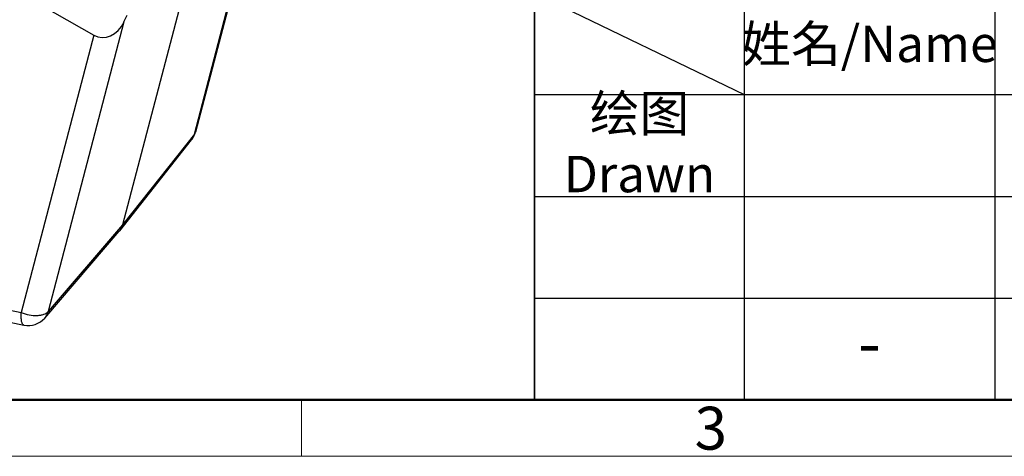
# Model space of a CAD drawing. Units: millimetres. Extents: x 1558 to 2004, y 481 to 796.
# Drawn here: x 1681 to 1772, y 481 to 521 of the extents above; entities that cross this region are included whole.
import ezdxf

# ---------------------------------------------------------------- set-up
doc = ezdxf.new("R2010")
doc.units = ezdxf.units.MM
doc.header["$LTSCALE"] = 65.395
doc.layers.get('0').update_dxf_attribs({"linetype": 'CONTINUOUS', "lineweight": 30})
doc.layers.add('图框', color=7, linetype='CONTINUOUS', lineweight=20)
doc.styles.add('Romans字体', font='romans.shx', dxfattribs={"width": 0.75})
doc.styles.get("Standard").update_dxf_attribs({"font": 'txt', "width": 0.75})

msp = doc.modelspace()

# ---------------------------------------------------------------- linework, layer by layer
at = {"color": 7, "linetype": 'Continuous'}
for p, q in [((1655.203, 538.093), (1687.685, 519.628)), ((1699.793, 538.037), (1690.348, 502.015)), ((1697.013, 510.444), (1704.064, 537.334)), ((1704.081, 537.226), (1697.108, 510.629)), ((1690.472, 520.856), (1690.765, 521.476)), ((1690.472, 520.856), (1683.422, 493.966)), ((1687.685, 519.628), (1680.931, 493.87)), ((1589.444, 513.062), (1680.931, 493.87)), ((1589.696, 511.908), (1681.183, 492.715)), ((1697.013, 510.444), (1690.348, 502.015)), ((1697.013, 510.444), (1697.108, 510.629)), ((1690.076, 501.466), (1696.742, 509.896)), ((1690.348, 502.015), (1683.422, 493.966)), ((1683.109, 493.368), (1690.037, 501.419)), ((1690.037, 501.419), (1690.076, 501.466))]:
    msp.add_line(p, q, dxfattribs=at)
for centre, radius, start, end in [((1695.175, 511.136), 1.998, 333.1024, 345.31606), ((1695.168, 511.14), 2.006, 321.6837, 333.0882), ((1695.605, 510.795), 1.45, 321.66666, 328.81767), ((1688.934, 502.369), 1.456, 321.6628, 326.99356), ((1681.593, 494.673), 2, 258.15187, 319.29188)]:
    msp.add_arc(centre, radius, start, end, dxfattribs=at)
msp.add_ellipse((1688.726, 521.874), major_axis=(0.686, 2.395), ratio=0.802754, start_param=-3.333963, end_param=-1.771894, dxfattribs=at)
for points, knots in [([(1696.845, 510.045), (1696.901, 510.137), (1696.963, 510.27), (1697.004, 510.409), (1697.013, 510.444)], [0, 0, 0, 0, 0.748063, 1, 1, 1, 1]), ([(1690.155, 501.576), (1690.177, 501.609), (1690.258, 501.747), (1690.318, 501.899), (1690.348, 502.015)], [0, 0, 0, 0, 0.248693, 1, 1, 1, 1]), ([(1681.183, 492.715), (1681.158, 492.72), (1681.106, 492.747), (1681.046, 492.823), (1680.998, 492.929), (1680.961, 493.066), (1680.935, 493.232), (1680.915, 493.503), (1680.921, 493.719), (1680.931, 493.87)], [0, 0, 0, 0, 0.061644, 0.135473, 0.228262, 0.342519, 0.478436, 0.634943, 1, 1, 1, 1]), ([(1680.931, 493.87), (1681.173, 493.777), (1681.662, 493.643), (1682.278, 493.591), (1682.732, 493.634), (1683.084, 493.719), (1683.32, 493.847), (1683.422, 493.966)], [0, 0, 0, 0, 0.298019, 0.581079, 0.707564, 0.820117, 1, 1, 1, 1]), ([(1683.422, 493.966), (1683.407, 493.911), (1683.338, 493.696), (1683.219, 493.496), (1683.109, 493.368)], [0, 0, 0, 0, 0.253303, 1, 1, 1, 1])]:
    msp.add_open_spline(points, degree=3, knots=knots, dxfattribs=at)
at = {"layer": '图框', "lineweight": 35}
msp.add_line((1728.61, 556.726), (1728.61, 485.785), dxfattribs=at)
at = {"layer": '图框', "lineweight": -3}
for p, q in [((1728.61, 523.541), (1748.08, 514.102)), ((1748.08, 523.541), (1748.08, 485.785)), ((1771.333, 523.541), (1771.333, 485.785)), ((1728.61, 514.102), (1863.198, 514.102)), ((1728.61, 504.663), (1863.198, 504.663)), ((1728.61, 495.224), (1863.198, 495.224))]:
    msp.add_line(p, q, dxfattribs=at)
at = {"layer": '图框', "lineweight": 50}
msp.add_line((1563.5, 485.785), (1998.61, 485.785), dxfattribs=at)
at = {"layer": '图框', "color": 6}
msp.add_line((1706.942, 485.785), (1706.942, 480.535), dxfattribs=at)
at = {"layer": '图框', "color": 1, "lineweight": 18}
msp.add_line((1558.337, 480.535), (2003.835, 480.535), dxfattribs=at)

# ---------------------------------------------------------------- texts
at = {"layer": '图框', "char_height": 3.37927, "attachment_point": 5}
for s, insert, width in [('姓名{\\Fromans|c134;/Name\\Ftxt|c134; }', (1759.707, 518.821), 23.25265), ('\\pxsm0.7;绘图\\P{\\Fromans|c134;Drawn\\Ftxt|c134; }', (1738.345, 509.549), 19.47017)]:
    msp.add_mtext(s, dxfattribs=dict(at, insert=insert, width=width))
at = {"layer": '图框', "color": 3, "insert": (1759.707, 490.504), "char_height": 4.478, "width": 23.25265, "attachment_point": 5, "style": 'Romans字体'}
msp.add_mtext('-', dxfattribs=at)
at = {"layer": '图框', "color": 6, "insert": (1743.463, 485.131), "char_height": 3.978, "width": 3.83687, "attachment_point": 1, "style": 'Romans字体'}
msp.add_mtext('3', dxfattribs=at)

doc.saveas('drawing.dxf')
